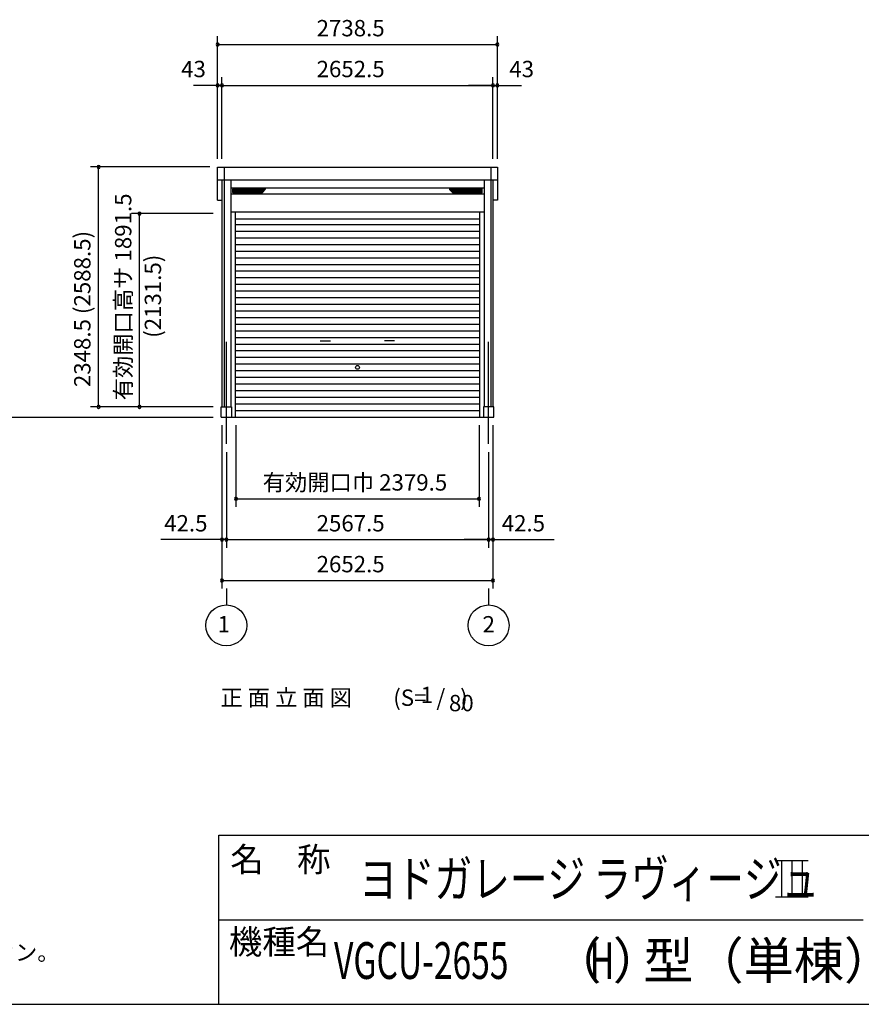
# Model space of a CAD drawing. Extents: x 868 to 32764, y 362 to 22484.
# Drawn here: x 18609 to 26848, y 828 to 10468 of the extents above; entities that cross this region are included whole.
import ezdxf
from ezdxf.enums import TextEntityAlignment as Align

# ---------------------------------------------------------------- set-up
doc = ezdxf.new("R2010")
doc.units = 0
doc.header["$LTSCALE"] = 80
doc.header["$MEASUREMENT"] = 0
doc.linetypes.add('CENTER2', pattern=[20, 12.5, -2.5, 2.5, -2.5])
doc.layers.get('0').update_dxf_attribs({"linetype": 'CONTINUOUS'})
for name, color, linetype in [('0-1', 7, 'CONTINUOUS'), ('0-2', 7, 'CONTINUOUS'), ('0-4', 7, 'CONTINUOUS'), ('0-5', 7, 'CONTINUOUS'), ('2-0', 7, 'CONTINUOUS'), ('NAME', 20, 'CONTINUOUS'), ('SUNPOU', 4, 'CONTINUOUS'), ('WAKUMOJI-01', 130, 'CONTINUOUS'), ('WAKUSEN-01', 50, 'CONTINUOUS'), ('WAKUSEN-02', 130, 'CONTINUOUS')]:
    doc.layers.add(name, color=color, linetype=linetype)
doc.styles.add('00', font='ROMANS', dxfattribs={"width": 0.666667, "bigfont": 'BIGFONT'})
doc.styles.add('01', font='ROMANS', dxfattribs={"height": 3, "bigfont": 'BIGFONT'})
doc.styles.get("Standard").update_dxf_attribs({"font": 'txt', "bigfont": 'BIGFONT'})
doc.styles.add('WAKUMOJI', font='SIMPLEX', dxfattribs={"height": 3, "bigfont": 'BIGFONT'})

msp = doc.modelspace()

# ---------------------------------------------------------------- linework, layer by layer
at = {"color": 0, "linetype": 'ByBlock'}
for centre, start, end in [((20546.5, 10225.1), 0, 180), ((20546.5, 10225.1), 180, 0), ((23285, 10225.1), 0, 180), ((23285, 10225.1), 180, 0), ((20546.5, 9825.1), 0, 180), ((20589.5, 9825.1), 0, 180), ((20589.5, 9825.1), 0, 180), ((23242, 9825.1), 0, 180), ((23242, 9825.1), 0, 180), ((23285, 9825.1), 0, 180), ((20546.5, 9825.1), 180, 0), ((20589.5, 9825.1), 180, 0), ((20589.5, 9825.1), 180, 0), ((23242, 9825.1), 180, 0), ((23242, 9825.1), 180, 0), ((23285, 9825.1), 180, 0), ((19382, 9026.1), 90, 270), ((19382, 9026.1), 270, 90), ((19782, 8569.1), 90, 270), ((19782, 8569.1), 270, 90), ((19382, 6677.6), 90, 270), ((19382, 6677.6), 270, 90), ((19782, 6677.6), 90, 270), ((19782, 6677.6), 270, 90), ((20726, 5777.6), 0, 180), ((23105.5, 5777.6), 0, 180), ((20726, 5777.6), 180, 0), ((23105.5, 5777.6), 180, 0), ((20589.5, 5377.6), 0, 180), ((20589.5, 5377.6), 180, 0), ((20632, 5377.6), 0, 180), ((20632, 5377.6), 0, 180), ((20632, 5377.6), 180, 0), ((20632, 5377.6), 180, 0), ((23199.5, 5377.6), 0, 180), ((23199.5, 5377.6), 0, 180), ((23199.5, 5377.6), 180, 0), ((23199.5, 5377.6), 180, 0), ((23242, 5377.6), 0, 180), ((23242, 5377.6), 180, 0), ((20589.5, 4977.6), 0, 180), ((20589.5, 4977.6), 180, 0), ((23242, 4977.6), 0, 180), ((23242, 4977.6), 180, 0)]:
    msp.add_arc(centre, 15, start, end, dxfattribs=at)
at = {"layer": '0-1', "color": 3, "linetype": 'Continuous'}
for p, q in [((20546.5, 8700), (20546.5, 9025.6)), ((20546.5, 9025.6), (23285, 9025.6)), ((20609.5, 9025.6), (20609.5, 6677.6)), ((23222, 9025.6), (23222, 6677.6)), ((23285, 9025.6), (23285, 8700)), ((23285, 8895.6), (20546.5, 8895.6)), ((20589.5, 8895.6), (20589.5, 6677.6)), ((20674.5, 8895.6), (20674.5, 6677.6)), ((23157, 8895.6), (23157, 6677.6)), ((23242, 8895.6), (23242, 6677.6)), ((20674.5, 8822.1), (23157, 8822.1)), ((20695.5, 8776.1), (20695.5, 8808.1)), ((20695.5, 8804.7), (21013.6, 8804.7)), ((20695.5, 8796.3), (21005.2, 8796.3)), ((20695.5, 8787.9), (20996.8, 8787.9)), ((20695.5, 8779.5), (20988.4, 8779.5)), ((20700.5, 8813.1), (21009.9, 8813.1)), ((20981.4, 8772.6), (21013.4, 8804.6)), ((23136, 8804.7), (22817.9, 8804.7)), ((22850, 8772.6), (22818, 8804.6)), ((23131, 8813.1), (22821.5, 8813.1)), ((23136, 8796.3), (22826.3, 8796.3)), ((23136, 8787.9), (22834.7, 8787.9)), ((23136, 8779.5), (22843.1, 8779.5)), ((23136, 8776.1), (23136, 8808.1)), ((20546.5, 8700), (20589.5, 8700)), ((20674.5, 8762.1), (23157, 8762.1)), ((20700.5, 8771.1), (20977.9, 8771.1)), ((23131, 8771.1), (22853.5, 8771.1)), ((23285, 8700), (23242, 8700)), ((20674.5, 8585.6), (23157, 8585.6)), ((20719.5, 8585.6), (20719.5, 6577.6)), ((23112, 8585.6), (23112, 6577.6)), ((20719.5, 8517.1), (23112, 8517.1)), ((20719.5, 8462.6), (23112, 8462.6)), ((20719.5, 8397.6), (23112, 8397.6)), ((20719.5, 8332.6), (23112, 8332.6)), ((20719.5, 8267.6), (23112, 8267.6)), ((20719.5, 8202.6), (23112, 8202.6)), ((20719.5, 8137.6), (23112, 8137.6)), ((20719.5, 8072.6), (23112, 8072.6)), ((20719.5, 8007.6), (23112, 8007.6)), ((20719.5, 7942.6), (23112, 7942.6)), ((20719.5, 7877.6), (23112, 7877.6)), ((20719.5, 7812.6), (23112, 7812.6)), ((20719.5, 7747.6), (23112, 7747.6)), ((20719.5, 7682.6), (23112, 7682.6)), ((20719.5, 7617.6), (23112, 7617.6)), ((20719.5, 7552.6), (23112, 7552.6)), ((20719.5, 7487.6), (23112, 7487.6)), ((20719.5, 7422.6), (23112, 7422.6)), ((20719.5, 7357.6), (23112, 7357.6)), ((20719.5, 7292.6), (23112, 7292.6)), ((20719.5, 7227.6), (23112, 7227.6)), ((20719.5, 7162.6), (23112, 7162.6)), ((20719.5, 7097.6), (23112, 7097.6)), ((20719.5, 7032.6), (23112, 7032.6)), ((20719.5, 6967.6), (23112, 6967.6)), ((20719.5, 6902.6), (23112, 6902.6)), ((20719.5, 6837.6), (23112, 6837.6)), ((20719.5, 6772.6), (23112, 6772.6)), ((20582, 6677.6), (20682, 6677.6)), ((20582, 6577.6), (20582, 6677.6)), ((20682, 6677.6), (20682, 6577.6)), ((20719.5, 6707.6), (23112, 6707.6)), ((23249.5, 6677.6), (23149.5, 6677.6)), ((23149.5, 6677.6), (23149.5, 6577.6)), ((23249.5, 6577.6), (23249.5, 6677.6)), ((20582, 6577.6), (23249.5, 6577.6)), ((20719.5, 6642.6), (23112, 6642.6))]:
    msp.add_line(p, q, dxfattribs=at)
for centre, start, end in [((20700.5, 8808.1), 90, 180), ((20700.5, 8776.1), 180, 269.99999), ((20977.9, 8776.1), 269.99999, 314.99999), ((21009.9, 8808.1), 314.99999, 90), ((22821.5, 8808.1), 90, 224.99998), ((22853.5, 8776.1), 224.99998, 269.99999), ((23131, 8808.1), 0, 90), ((23131, 8776.1), 269.99999, 0)]:
    msp.add_arc(centre, 5, start, end, dxfattribs=at)
at = {"layer": '0-2', "color": 4, "linetype": 'Continuous'}
for p, q in [((21552, 7324.9), (21652, 7324.9)), ((22279.4, 7324.9), (22179.4, 7324.9))]:
    msp.add_line(p, q, dxfattribs=at)
at = {"layer": '0-4', "color": 4, "linetype": 'Continuous'}
msp.add_circle((21915.7, 7063.7), 18.5, dxfattribs=at)
at = {"layer": '0-5', "color": 4, "linetype": 'Continuous'}
for p, q in [((15269.2, 6577.6), (20502, 6577.6)), ((20632, 4897.6), (20632, 4737.6)), ((23199.5, 4897.6), (23199.5, 4737.6))]:
    msp.add_line(p, q, dxfattribs=at)
for centre in [(20632, 4537.6), (23199.5, 4537.6)]:
    msp.add_circle(centre, 200, dxfattribs=at)
at = {"layer": '2-0', "color": 6, "linetype": 'CENTER2'}
for p, q in [((20632, 6315), (20632, 7352.1)), ((23199.5, 6315), (23199.5, 7352.1))]:
    msp.add_line(p, q, dxfattribs=at)
at = {"layer": 'NAME', "linetype": 'Continuous'}
for p, q in [((26007.9, 2236), (26327.9, 2236)), ((26067.9, 2236), (26067.9, 1876)), ((26167.9, 2236), (26167.9, 1876)), ((26267.9, 2236), (26267.9, 1876)), ((26327.9, 1876), (26007.9, 1876))]:
    msp.add_line(p, q, dxfattribs=at)
at = {"layer": 'SUNPOU', "color": 4, "linetype": 'Continuous'}
for p, q in [((20546.5, 9105.6), (20546.5, 10305.1)), ((20549.5, 10225.1), (23282, 10225.1)), ((23285, 9105.6), (23285, 10305.1)), ((20546.5, 9105.6), (20546.5, 9905.1)), ((20589.5, 9105.6), (20589.5, 9905.1)), ((20589.5, 9105.6), (20589.5, 9905.1)), ((23242, 9105.6), (23242, 9905.1)), ((23242, 9105.6), (23242, 9905.1)), ((23285, 9105.6), (23285, 9905.1)), ((20549.5, 9825.1), (20309.5, 9825.1)), ((20589.5, 9825.1), (20549.5, 9825.1)), ((20589.5, 9825.1), (23242, 9825.1)), ((20589.5, 9825.1), (20829.5, 9825.1)), ((23242, 9825.1), (23002, 9825.1)), ((23242, 9825.1), (23282, 9825.1)), ((23282, 9825.1), (23522, 9825.1)), ((20469.5, 9026.1), (19302, 9026.1)), ((19382, 6677.6), (19382, 9026.1)), ((20502, 8569.1), (19702, 8569.1)), ((19782, 6677.6), (19782, 8569.1)), ((20502, 6677.6), (19302, 6677.6)), ((20502, 6677.6), (19702, 6677.6)), ((20589.5, 6497.6), (20589.5, 5297.6)), ((20589.5, 6497.6), (20589.5, 4897.6)), ((20726, 6497.6), (20726, 5697.6)), ((23105.5, 6497.6), (23105.5, 5697.6)), ((23242, 6497.6), (23242, 5297.6)), ((23242, 6497.6), (23242, 4897.6)), ((20632, 6235), (20632, 5297.6)), ((20632, 6235), (20632, 5297.6)), ((23199.5, 6235), (23199.5, 5297.6)), ((23199.5, 6235), (23199.5, 5297.6)), ((20726, 5777.6), (23105.5, 5777.6)), ((20589.5, 5377.6), (20349.5, 5377.6)), ((20632, 5377.6), (20589.5, 5377.6)), ((20632, 5377.6), (23199.5, 5377.6)), ((20632, 5377.6), (20872, 5377.6)), ((23199.5, 5377.6), (22959.5, 5377.6)), ((23199.5, 5377.6), (23242, 5377.6)), ((23242, 5377.6), (23482, 5377.6)), ((20589.5, 4977.6), (23242, 4977.6))]:
    msp.add_line(p, q, dxfattribs=at)
at = {"layer": 'SUNPOU', "linetype": 'Continuous'}
for p, q in [((20349.5, 5377.6), (19991.5, 5377.6)), ((23482, 5377.6), (23839.9, 5377.6))]:
    msp.add_line(p, q, dxfattribs=at)
at = {"layer": 'WAKUSEN-01'}
for p, q in [((20560, 2484), (32764, 2484)), ((20560, 828), (20560, 2484)), ((868, 828), (32764, 828))]:
    msp.add_line(p, q, dxfattribs=at)
at = {"layer": 'WAKUSEN-02'}
msp.add_line((20560, 1656), (26868, 1656), dxfattribs=at)

# ---------------------------------------------------------------- texts
at = {"color": 7, "linetype": 'Continuous'}
for s, p in [('2738.5', (21515.7, 10305.1)), ('43', (20189.5, 9905.1)), ('2652.5', (21515.7, 9905.1)), ('43', (23402, 9905.1)), ('有効開口巾 2379.5', (20987.7, 5857.6)), ('42.5', (20023.4, 5457.6)), ('2567.5', (21515.7, 5457.6)), ('42.5', (23328, 5457.6)), ('2652.5', (21515.7, 5057.6))]:
    msp.add_text(s, height=160, dxfattribs=at).set_placement(p)
for s, p in [('有効開口高サ 1891.5', (19702, 6741.6)), ('2348.5 (2588.5)', (19302, 6870.6))]:
    msp.add_text(s, height=160, rotation=90, dxfattribs=at).set_placement(p)
at = {"layer": '0-5', "color": 7, "linetype": 'Continuous'}
msp.add_text('(2131.5)', height=160, rotation=90, dxfattribs=at).set_placement((19933.8, 7760.3), align=Align.MIDDLE)
for s, p in [('1', (20606.7, 4528.2)), ('2', (23200.9, 4528.2))]:
    msp.add_text(s, height=160, dxfattribs=at).set_placement(p, align=Align.MIDDLE)
msp.add_text('有効高サハ、基礎高サヲ含ミマセン。', height=160, dxfattribs=at).set_placement((15288.7, 1256))
at = {"layer": '2-0', "color": 7, "linetype": 'Continuous'}
for s, p in [('正 面 立 面 図', (21218, 3809.3)), ('(S=  /   )', (22630.5, 3809.3)), ('1', (22596.1, 3836.4)), ('80', (22932.5, 3756.4))]:
    msp.add_text(s, height=160, dxfattribs=at).set_placement(p, align=Align.MIDDLE)
at = {"layer": 'NAME'}
for s, style, width, p in [('ヨドガレージ ラヴィージュ', '01', 0.75, (21933.6, 1876)), ('H', '00', 0.67, (24189.8, 1076))]:
    msp.add_text(s, height=360, dxfattribs=dict(at, style=style, width=width)).set_placement(p)
at = {"layer": 'NAME', "style": '01'}
for s, p in [('（ ）', (23814, 1076)), ('型（単棟）', (24714, 1076))]:
    msp.add_text(s, height=360, dxfattribs=at).set_placement(p)
at = {"layer": 'NAME', "width": 0.67}
msp.add_text('VGCU-2655', height=360, dxfattribs=at).set_placement((21686.3, 1076.6))
at = {"layer": 'WAKUMOJI-01', "style": 'WAKUMOJI'}
for s, p in [('名\u3000称', (20670.3, 2125.9)), ('機種名', (20656.5, 1319.1))]:
    msp.add_text(s, height=240, dxfattribs=at).set_placement(p)

doc.saveas('drawing.dxf')
